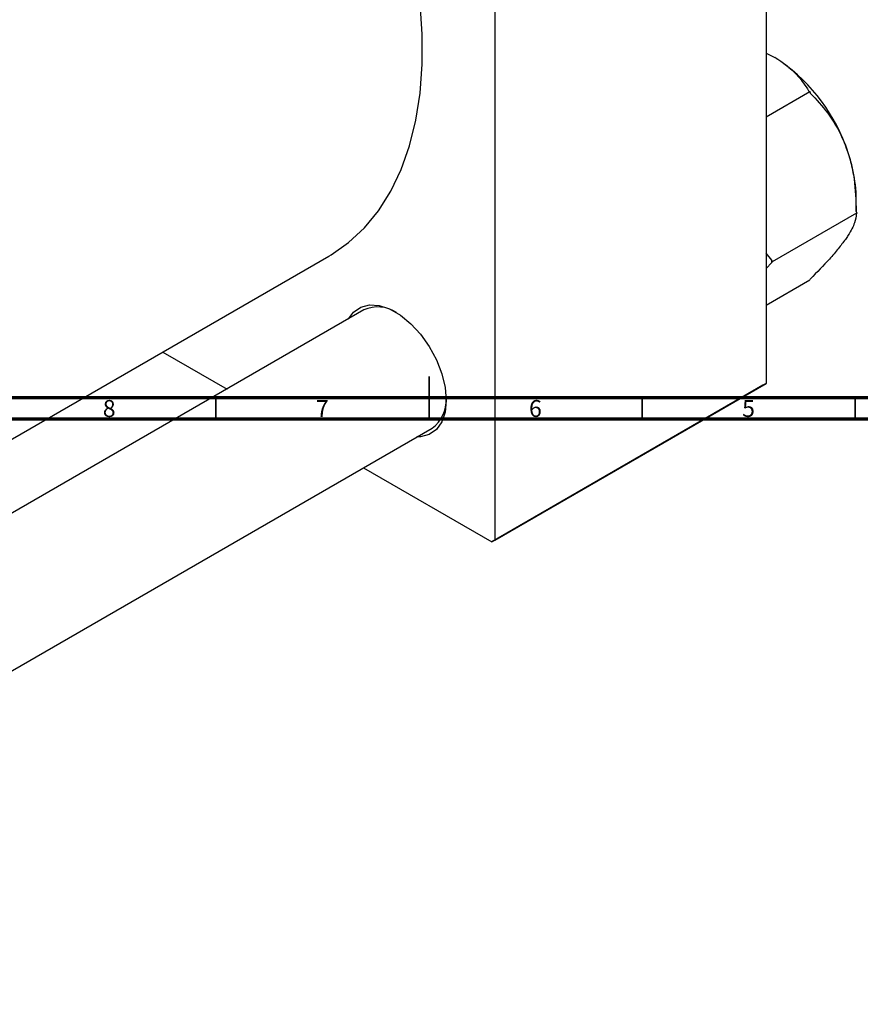
# Model space of a CAD drawing. Units: millimetres. Extents: x -313 to 636, y -226 to 462.
# Drawn here: x 206 to 403, y -132 to 99 of the extents above; entities that cross this region are included whole.
import ezdxf

# ---------------------------------------------------------------- set-up
doc = ezdxf.new("R2010")
doc.units = ezdxf.units.MM
doc.styles.add('SLDTEXTSTYLE0', font='TXT', dxfattribs={"width": 0.75})

msp = doc.modelspace()

# ---------------------------------------------------------------- linework, layer by layer
at = {"color": 7, "linetype": 'Continuous', "lineweight": 25}
for p, q in [((381.06, 224.02), (381.06, 13.35)), ((317.42, 187.28), (317.42, -23.39)), ((381.06, 90.84), (383.11, 89.86)), ((381.06, 75.92), (391.33, 81.85)), ((391.06, 82), (391.33, 81.85)), ((391.33, 81.85), (391.46, 81.51)), ((402.24, 53.72), (402.24, 56.73)), ((382.57, 41.95), (402.37, 53.38)), ((402.24, 53.72), (402.37, 53.38)), ((402.37, 53.38), (402.24, 53.2)), ((382.44, 42.3), (381.06, 43.9)), ((68.52, -78), (278.49, 43.21)), ((381.06, 40.32), (382.44, 41.77)), ((382.57, 41.95), (382.44, 42.3)), ((382.44, 41.77), (382.57, 41.95)), ((381.06, 31.74), (391.33, 37.67)), ((391.46, 37.86), (391.33, 37.67)), ((286.72, 30.6), (68.52, -95.37)), ((239.57, 20.74), (254.6, 12.06)), ((380.35, 12.94), (316.71, -23.8)), ((317.42, -23.39), (381.06, 13.35)), ((381.06, 13.35), (380.35, 12.94)), ((68.52, -132.32), (302.72, 2.89)), ((286.61, -6.42), (316.71, -23.8)), ((316.71, -23.8), (317.42, -23.39))]:
    msp.add_line(p, q, dxfattribs=at)
at = {"color": 7, "linetype": 'Continuous', "lineweight": 35}
for p, q in [((302, 5), (302, 15)), ((252, 10), (252, 5)), ((302, 10), (302, 5)), ((352, 10), (352, 5)), ((402, 10), (402, 5))]:
    msp.add_line(p, q, dxfattribs=at)
at = {"color": 7, "linetype": 'Continuous', "lineweight": 70}
for p, q in [((584, 10), (20, 10)), ((589, 5), (15, 5))]:
    msp.add_line(p, q, dxfattribs=at)
at = {"color": 7, "linetype": 'Continuous', "lineweight": 25, "flags": 128}
for points in [[(278.49, 43.21), (279.03, 43.53), (283.13, 46.41), (286.85, 49.87), (290.15, 53.9), (293.03, 58.47), (295.45, 63.56), (297.41, 69.11), (298.89, 75.11), (299.89, 81.5), (300.39, 88.25), (300.39, 95.31), (299.89, 102.63), (298.89, 110.18), (297.41, 117.88), (295.45, 125.7), (293.03, 133.58), (290.15, 141.47), (286.85, 149.32), (285.89, 151.41)], [(283.14, 28.53), (284.29, 30.11), (285.97, 31.29), (288, 31.83), (290.3, 31.68), (292.76, 30.87), (295.27, 29.42), (297.73, 27.39), (300.02, 24.89), (302.06, 22.01), (303.74, 18.88), (305, 15.64), (305.77, 12.43), (306.04, 9.4), (305.77, 6.66), (305, 4.35), (303.74, 2.56), (302.06, 1.38), (300.02, 0.84), (299.14, 0.82)]]:
    msp.add_lwpolyline(points, dxfattribs=at)
at = {"color": 7, "linetype": 'Continuous', "lineweight": 25}
for centre, radius, start, end in [((360.72, 54.89), 41.52, 20.2271, 57.362), ((367.03, 56.04), 35.22, 1.1082, 22.0212), ((353.16, 42.03), 29.28, 359.4823, 0.5177), ((290.01, 23.4), 7.92, 56.5342, 114.525), ((298.05, 9.37), 7.99, 305.7573, 3.1729)]:
    msp.add_arc(centre, radius, start, end, dxfattribs=at)
for points, knots in [([(383.11, 89.86), (383.34, 89.72), (384.89, 88.81), (387.39, 86.86), (389.63, 84.29), (390.68, 82.62), (391.06, 82)], [0, 0, 0, 0, 0.063553, 0.418563, 0.785867, 1, 1, 1, 1]), ([(391.46, 81.51), (392.86, 79.98), (395.72, 76.88), (398.34, 72.52), (399.44, 69.82), (399.68, 69.25)], [0, 0, 0, 0, 0.433254, 0.881062, 1, 1, 1, 1]), ([(399.68, 69.25), (400.12, 67.98), (401, 65.41), (402, 60.19), (402.15, 56.26), (402.24, 53.72)], [0, 0, 0, 0, 0.258128, 0.521716, 1, 1, 1, 1]), ([(402.24, 53.2), (402.16, 52.52), (402.01, 51.16), (400.9, 48.95), (399.89, 47.47), (399.68, 47.16)], [0, 0, 0, 0, 0.433254, 0.881062, 1, 1, 1, 1]), ([(399.68, 47.16), (399.15, 46.45), (398.08, 45), (395.41, 41.91), (393.01, 39.44), (391.46, 37.86)], [0, 0, 0, 0, 0.258128, 0.521716, 1, 1, 1, 1])]:
    msp.add_open_spline(points, degree=3, knots=knots, dxfattribs=at)

# ---------------------------------------------------------------- texts
at = {"color": 7, "linetype": 'Continuous', "lineweight": 0, "char_height": 3.97, "attachment_point": 2, "style": 'SLDTEXTSTYLE0'}
for s, insert in [('8', (226.96, 9.47)), ('7', (276.96, 9.47)), ('6', (326.96, 9.47)), ('5', (376.96, 9.47))]:
    msp.add_mtext(s, dxfattribs=dict(at, insert=insert))

doc.saveas('drawing.dxf')
